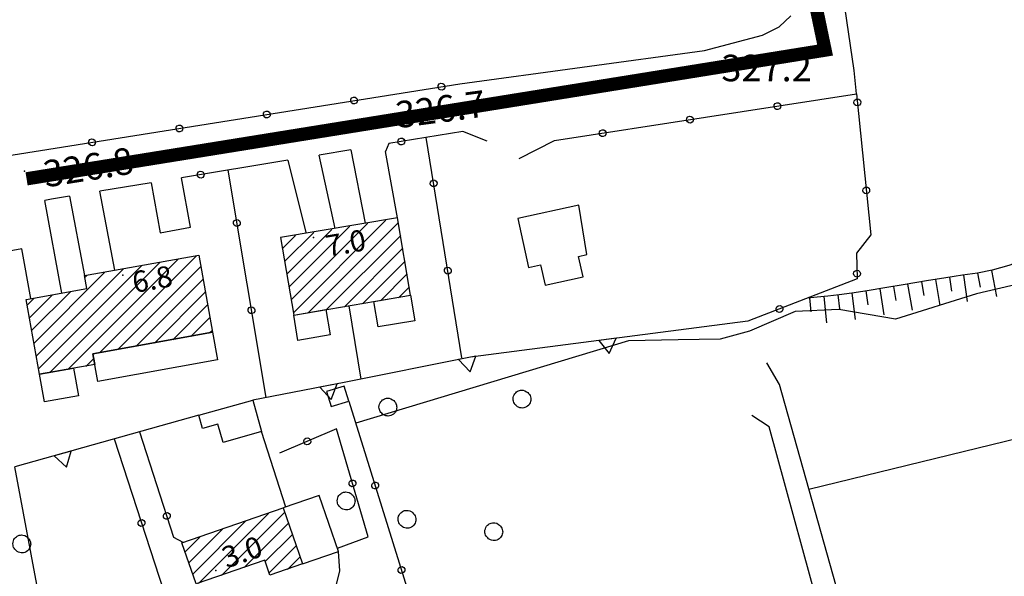
# Model space of a CAD drawing. Extents: x 1523156 to 1526107, y 5070952 to 5074224.
# Drawn here: x 1523557 to 1523668, y 5072767 to 5072830 of the extents above; entities that cross this region are included whole.
import ezdxf

# ---------------------------------------------------------------- set-up
doc = ezdxf.new("R2010")
doc.units = 0
doc.header["$LTSCALE"] = 2
doc.header["$MEASUREMENT"] = 0
doc.layers.get('0').update_dxf_attribs({"linetype": 'CONTINUOUS'})
for name, color, linetype in [('8321_PQTERRA', 252, 'CONTINUOUS'), ('8324_altezza', 252, 'CONTINUOUS'), ('Base_topografica_5000', 8, 'CONTINUOUS'), ('CAMP', 253, 'CONTINUOUS'), ('Edifici', 4, 'CONTINUOUS')]:
    doc.layers.add(name, color=color, linetype=linetype)
doc.layers.add('RETE BP', color=10, linetype='CONTINUOUS', lineweight=40)
doc.styles.add('Style00', font='ARIAL.TTF', dxfattribs={"height": 0.2})

# ---------------------------------------------------------------- blocks, each defined once
blk = doc.blocks.new('q0200100')
for p, q in [((0, 0.8), (-0.5, 0)), ((0.5, 0), (0, 0.8)), ((-0.5, 0), (0.5, 0))]:
    blk.add_line(p, q)
blk = doc.blocks.new('q0050013')
for p, q in [((-0.194, -0.003), (-0.17, 0.098)), ((-0.17, 0.098), (-0.099, 0.169)), ((-0.099, 0.169), (-0.001, 0.195)), ((-0.001, 0.195), (0.096, 0.17)), ((0.096, 0.17), (0.169, 0.1)), ((0.169, 0.1), (0.197, -0.001)), ((-0.162, -0.108), (-0.194, -0.003)), ((-0.096, -0.171), (-0.162, -0.108)), ((0.001, -0.196), (-0.096, -0.171)), ((0.097, -0.17), (0.001, -0.196)), ((0.168, -0.1), (0.097, -0.17)), ((0.197, -0.001), (0.168, -0.1))]:
    blk.add_line(p, q)
blk = doc.blocks.new('q0120075')
blk.add_line((0, 0), (0, 1.5))
blk = doc.blocks.new('q0120040')
blk.add_line((0, 0), (0, 0.8))
blk = doc.blocks.new('S37')
for p, q in [((-0.99, -0.01), (-0.97, 0.17)), ((-0.97, 0.17), (-0.93, 0.33)), ((-0.93, 0.33), (-0.87, 0.47)), ((-0.87, 0.47), (-0.79, 0.6)), ((-0.79, 0.6), (-0.68, 0.71)), ((-0.68, 0.71), (-0.58, 0.8)), ((-0.58, 0.8), (-0.49, 0.87)), ((-0.49, 0.87), (-0.37, 0.93)), ((-0.37, 0.93), (-0.26, 0.97)), ((-0.26, 0.97), (-0.13, 0.99)), ((-0.13, 0.99), (-0.01, 1)), ((-0.01, 1), (0.15, 0.99)), ((0.15, 0.99), (0.35, 0.94)), ((0.35, 0.94), (0.55, 0.82)), ((0.55, 0.82), (0.68, 0.73)), ((0.68, 0.73), (0.77, 0.62)), ((0.77, 0.62), (0.87, 0.5)), ((0.87, 0.5), (0.93, 0.39)), ((0.93, 0.39), (0.99, 0.23)), ((0.99, 0.23), (1.01, 0.09)), ((1.01, 0.09), (1.03, -0.03)), ((-0.97, -0.15), (-0.99, -0.01)), ((-0.94, -0.26), (-0.97, -0.15)), ((-0.9, -0.4), (-0.94, -0.26)), ((-0.84, -0.51), (-0.9, -0.4)), ((-0.78, -0.61), (-0.84, -0.51)), ((-0.66, -0.71), (-0.78, -0.61)), ((-0.57, -0.8), (-0.66, -0.71)), ((-0.49, -0.87), (-0.57, -0.8)), ((-0.36, -0.93), (-0.49, -0.87)), ((-0.22, -0.98), (-0.36, -0.93)), ((-0.06, -1.01), (-0.22, -0.98)), ((0.07, -1.02), (-0.06, -1.01)), ((0.22, -1.01), (0.07, -1.02)), ((0.36, -0.97), (0.22, -1.01)), ((0.52, -0.89), (0.36, -0.97)), ((0.65, -0.81), (0.52, -0.89)), ((0.78, -0.68), (0.65, -0.81)), ((0.87, -0.56), (0.78, -0.68)), ((0.93, -0.45), (0.87, -0.56)), ((0.98, -0.3), (0.93, -0.45)), ((1.01, -0.17), (0.98, -0.3)), ((1.03, -0.03), (1.01, -0.17))]:
    blk.add_line(p, q)
blk = doc.blocks.new('CAMP_FB34792C')
at = {"layer": 'CAMP'}
for p, q in [((1505145.009, 5064109.524), (1505157.503, 5064122.018)), ((1505147.079, 5064109.897), (1505159.457, 5064122.275)), ((1505150.673, 5064111.794), (1505161.154, 5064122.275)), ((1505159.457, 5064122.275), (1505159.573, 5064122.391)), ((1505161.154, 5064122.275), (1505161.642, 5064122.763)), ((1505143.302, 5064112.908), (1505151.296, 5064120.902)), ((1505143.56, 5064111.469), (1505153.365, 5064121.274)), ((1505143.819, 5064110.031), (1505155.434, 5064121.646)), ((1505152.742, 5064112.166), (1505162.142, 5064121.566)), ((1505149.025, 5064120.328), (1505149.226, 5064120.53)), ((1505154.811, 5064112.538), (1505162.401, 5064120.128)), ((1505143.043, 5064114.346), (1505147.399, 5064118.703)), ((1505156.88, 5064112.91), (1505162.66, 5064118.689)), ((1505142.525, 5064117.223), (1505143.261, 5064117.958)), ((1505142.784, 5064115.784), (1505145.33, 5064118.33)), ((1505158.95, 5064113.282), (1505162.918, 5064117.251)), ((1505161.019, 5064113.655), (1505163.177, 5064115.813)), ((1505163.088, 5064114.027), (1505163.436, 5064114.374)), ((1505149.148, 5064110.269), (1505150.04, 5064111.161))]:
    blk.add_line(p, q, dxfattribs=at)
blk = doc.blocks.new('CAMP_58299BA5')
at = {"layer": 'CAMP'}
for p, q in [((1505172.362, 5064117.791), (1505181.019, 5064126.448)), ((1505172.608, 5064116.34), (1505183.061, 5064126.793)), ((1505174.275, 5064116.31), (1505184.487, 5064126.522)), ((1505171.626, 5064122.147), (1505174.892, 5064125.412)), ((1505171.872, 5064120.695), (1505176.934, 5064125.758)), ((1505172.117, 5064119.243), (1505178.977, 5064126.103)), ((1505171.381, 5064123.598), (1505172.85, 5064125.067)), ((1505176.317, 5064116.655), (1505184.732, 5064125.07)), ((1505178.359, 5064117), (1505184.978, 5064123.618)), ((1505180.402, 5064117.345), (1505185.223, 5064122.167)), ((1505182.444, 5064117.69), (1505185.468, 5064120.715)), ((1505184.486, 5064118.035), (1505185.714, 5064119.263))]:
    blk.add_line(p, q, dxfattribs=at)
blk = doc.blocks.new('CAMP_27C4FCF6')
at = {"layer": 'CAMP'}
for p, q in [((1505161.862, 5064085.727), (1505169.785, 5064093.65)), ((1505164.454, 5064086.622), (1505171.626, 5064093.794)), ((1505160.793, 5064088.052), (1505164.6, 5064091.859)), ((1505161.229, 5064086.791), (1505167.193, 5064092.755)), ((1505167.047, 5064087.518), (1505172.062, 5064092.533)), ((1505160.357, 5064089.313), (1505162.008, 5064090.964)), ((1505169.422, 5064088.196), (1505172.497, 5064091.271)), ((1505169.858, 5064086.935), (1505172.933, 5064090.01)), ((1505171.931, 5064087.311), (1505173.369, 5064088.748))]:
    blk.add_line(p, q, dxfattribs=at)

msp = doc.modelspace()

# ---------------------------------------------------------------- linework, layer by layer
at = {"layer": '8321_PQTERRA'}
for p in [(1523643.5, 5072825.07), (1523597.57, 5072817.88), (1523557.34, 5072812.52)]:
    msp.add_point(p, dxfattribs=at)
at = {"layer": '8324_altezza'}
for p in [(1523590.03, 5072805.02), (1523568.47, 5072800.78), (1523578.97, 5072767.39)]:
    msp.add_point(p, dxfattribs=at)
at = {"layer": 'Base_topografica_5000', "flags": 128}
for points in [[(1523651.41, 5072821.28), (1523651.17, 5072823.9), (1523648.9, 5072839.36), (1523642.64, 5072862.88), (1523643.15, 5072866.84), (1523644.92, 5072867.15), (1523656.53, 5072866.57), (1523686.86, 5072864.9), (1523688.01, 5072864.58), (1523689.03, 5072863.5), (1523689.56, 5072861.96), (1523689.29, 5072855.87)], [(1523606.56, 5072822.42), (1523634.24, 5072826.19), (1523640.81, 5072827.9), (1523642.68, 5072828.84), (1523643.99, 5072830.09)], [(1523555.12, 5072814.23), (1523606.56, 5072822.42)], [(1523613.27, 5072813.96), (1523617.29, 5072816), (1523651.41, 5072821.28), (1523653.04, 5072805.33), (1523651.41, 5072803.25), (1523651.5, 5072800.38), (1523639.14, 5072795.57)], [(1523609.66, 5072815.94), (1523606.9, 5072817.04), (1523598.54, 5072815.66), (1523598.18, 5072814.76)], [(1523606.81, 5072791.42), (1523602.77, 5072816.36)], [(1523594.27, 5072814.95), (1523590.67, 5072814.36)], [(1523594.27, 5072814.95), (1523595.87, 5072806.64)], [(1523587.13, 5072813.77), (1523575.12, 5072811.79)], [(1523587.13, 5072813.77), (1523589.15, 5072805.59)], [(1523592.47, 5072806.06), (1523590.67, 5072814.36)], [(1523599.53, 5072807.26), (1523598.18, 5072814.76)], [(1523584.67, 5072786.95), (1523580.37, 5072812.66)], [(1523571.69, 5072811.22), (1523572.71, 5072805.58), (1523576.13, 5072806.19), (1523575.12, 5072811.79)], [(1523571.69, 5072811.22), (1523565.88, 5072810.26)], [(1523562.46, 5072809.7), (1523560.4, 5072809.36), (1523559.64, 5072809.23)], [(1523562.46, 5072809.7), (1523564.13, 5072800.73)], [(1523567.57, 5072801.34), (1523565.88, 5072810.26)], [(1523561.56, 5072798.76), (1523559.64, 5072809.23)], [(1523685.3, 5072805.68), (1523680.26, 5072805.03), (1523676.14, 5072804.29), (1523672.96, 5072803.47), (1523670.64, 5072802.6), (1523668.63, 5072801.88), (1523666.77, 5072801.34), (1523665.09, 5072801), (1523663.42, 5072800.77), (1523661.51, 5072800.49), (1523659.34, 5072800.13), (1523656.92, 5072799.72), (1523654.62, 5072799.34), (1523652.61, 5072799.02), (1523650.91, 5072798.76), (1523649.48, 5072798.57), (1523648.17, 5072798.41), (1523646.96, 5072798.28), (1523645.87, 5072798.19)], [(1523558.07, 5072798.14), (1523557.07, 5072803.74), (1523551.48, 5072802.73)], [(1523700.26, 5072776.35), (1523700.62, 5072780.98), (1523700.33, 5072789.28), (1523698.54, 5072792.05), (1523698.4, 5072796), (1523695.46, 5072798.33), (1523693.28, 5072800.52), (1523689.5, 5072802.04), (1523686.1, 5072802.68), (1523682.92, 5072802.79), (1523678.97, 5072801.93), (1523674.42, 5072800.84), (1523670.51, 5072799.94), (1523664.99, 5072798.68), (1523655.84, 5072795.82), (1523649.42, 5072796.89), (1523644.48, 5072796.67), (1523639.31, 5072794.46), (1523636, 5072793.54), (1523631.26, 5072793.46), (1523625.66, 5072793.37), (1523594.81, 5072784.04)], [(1523595.43, 5072789.02), (1523594.05, 5072797.33)], [(1523639.14, 5072795.57), (1523607.77, 5072791.5), (1523593.5, 5072788.63), (1523583.16, 5072786.66)], [(1523655.2, 5072744.07), (1523642.7, 5072788.43), (1523641.29, 5072790.86)], [(1523646.04, 5072776.58), (1523695.29, 5072788.59)], [(1523594.03, 5072786.54), (1523604.69, 5072752.27)], [(1523577.07, 5072784.95), (1523556.26, 5072779.12)], [(1523648.05, 5072759.81), (1523641.54, 5072783.62), (1523639.6, 5072784.92)], [(1523570.35, 5072783.07), (1523574.22, 5072771.16), (1523575.24, 5072770.59)], [(1523586.89, 5072774.57), (1523584.16, 5072783.1)], [(1523592.74, 5072769.9), (1523596.22, 5072771.21), (1523592.63, 5072783.39), (1523586.2, 5072780.67)], [(1523567.5, 5072782.27), (1523579.7, 5072744.75), (1523577.83, 5072743.6)], [(1523561.81, 5072749.5), (1523556.26, 5072779.12)], [(1523583.62, 5072747.7), (1523592.75, 5072751.43), (1523594.77, 5072752.84), (1523595.53, 5072754.14), (1523595.46, 5072756.46), (1523594.38, 5072757.98), (1523593.24, 5072758.95), (1523592.91, 5072759.46), (1523591.46, 5072763.5), (1523592.51, 5072765.35), (1523592.99, 5072767.35), (1523592.86, 5072769.55)]]:
    msp.add_lwpolyline(points, dxfattribs=at)
at = {"layer": 'Edifici'}
for points in [[(1523620.03, 5072808.69), (1523613.13, 5072807.17), (1523614.35, 5072801.65), (1523615.71, 5072801.95), (1523616.22, 5072799.64), (1523620.52, 5072800.59), (1523620.01, 5072802.9), (1523620.93, 5072803.1), (1523620.03, 5072808.69)], [(1523587.79, 5072796.27), (1523601.01, 5072798.51), (1523599.53, 5072807.26), (1523586.31, 5072805.02), (1523587.79, 5072796.27)], [(1523559.07, 5072789.57), (1523557.55, 5072798.04), (1523564.39, 5072799.27), (1523564.13, 5072800.73), (1523577.05, 5072803.05), (1523578.62, 5072794.34), (1523565.08, 5072791.9), (1523565.3, 5072790.69), (1523559.07, 5072789.57)], [(1523601.49, 5072795.61), (1523597.36, 5072794.92), (1523596.87, 5072797.81), (1523601.01, 5072798.51), (1523601.49, 5072795.61)], [(1523591.91, 5072794.02), (1523588.27, 5072793.41), (1523587.79, 5072796.27), (1523591.43, 5072796.89), (1523591.91, 5072794.02)], [(1523579.18, 5072791.21), (1523565.64, 5072788.77), (1523565.08, 5072791.9), (1523578.62, 5072794.34), (1523579.18, 5072791.21)], [(1523563.46, 5072787.15), (1523559.63, 5072786.46), (1523559.07, 5072789.57), (1523562.9, 5072790.26), (1523563.46, 5072787.15)], [(1523594.03, 5072786.54), (1523593.51, 5072788.24), (1523591.51, 5072787.62), (1523592.04, 5072785.93), (1523594.03, 5072786.54)], [(1523579.8, 5072781.88), (1523579.22, 5072783.94), (1523577.48, 5072783.46), (1523577.07, 5072784.95), (1523583.16, 5072786.66), (1523584.16, 5072783.1), (1523579.8, 5072781.88)], [(1523592.86, 5072769.55), (1523590.68, 5072775.88), (1523586.6, 5072774.47), (1523588.79, 5072768.15), (1523592.86, 5072769.55)], [(1523575.15, 5072770.52), (1523586.6, 5072774.47), (1523588.79, 5072768.15), (1523585.09, 5072766.87), (1523584.51, 5072768.56), (1523576.75, 5072765.88), (1523575.15, 5072770.52)]]:
    msp.add_lwpolyline(points, close=True, dxfattribs=at)
at = {"layer": 'RETE BP', "const_width": 1.5, "flags": 128}
msp.add_lwpolyline([(1523930.22, 5072775.1), (1523890.15, 5072778.44), (1523850.07, 5072781.78), (1523840.69, 5072787.88), (1523794.6, 5072856.75), (1523779.59, 5072863.16), (1523760.46, 5072864.26), (1523713.64, 5072866.83), (1523681.86, 5072868.31), (1523638.66, 5072870.32), (1523647.87, 5072826.22), (1523602.73, 5072818.95), (1523557.59, 5072811.67)], dxfattribs=at)

# ---------------------------------------------------------------- block references
at = {"layer": 'Base_topografica_5000'}
for name, p, xscale, yscale, zscale, rotation in [('q0050013', (1523604.5, 5072822.09), 1.999999999926496, 2, 1.999999999926496, 9.036295907151606), ('q0050013', (1523594.62, 5072820.52), 1.999999999926496, 2, 1.999999999926496, 9.036295907151606), ('q0050013', (1523651.51, 5072820.32), 2.000000000111884, 2, 2.000000000111884, 275.8175580122747), ('q0050013', (1523584.75, 5072818.95), 1.999999999926496, 2, 1.999999999926496, 9.036295907151606), ('q0050013', (1523642.48, 5072819.89), 2.000000000181599, 2, 2.000000000181599, 8.791750946548513), ('q0050013', (1523632.6, 5072818.37), 2.000000000181599, 2, 2.000000000181599, 8.791750946548513), ('q0050013', (1523574.87, 5072817.37), 1.999999999926496, 2, 1.999999999926496, 9.036295907151606), ('q0050013', (1523622.72, 5072816.84), 2.000000000181599, 2, 2.000000000181599, 8.791750946548513), ('q0050013', (1523564.99, 5072815.8), 1.999999999926496, 2, 1.999999999926496, 9.036295907151606), ('q0050013', (1523599.96, 5072815.89), 1.999999999835584, 2, 1.999999999835584, 189.3804520802395), ('q0050013', (1523577.27, 5072812.14), 1.999999999843679, 2, 1.999999999843679, 189.380451917949), ('q0050013', (1523603.61, 5072811.16), 1.999999999455465, 1.999999999068677, 1.999999999455465, 99.1856714300731), ('q0050013', (1523652.52, 5072810.37), 2.000000000111884, 2, 2.000000000111884, 275.8175580122747), ('q0050013', (1523581.37, 5072806.67), 2.000000000521685, 2.000000000931323, 2.000000000521685, 99.50190603973569), ('q0050013', (1523605.21, 5072801.29), 1.999999999455465, 1.999999999068677, 1.999999999455465, 99.1856714300731), ('q0050013', (1523651.48, 5072800.96), 2.000000000053128, 2, 2.000000000053128, 271.7121382894432), ('q0120040', (1523661.94, 5072800.55), 1.999999999821975, 2, 1.999999999821975, 188.555384310818), ('q0120075', (1523663.52, 5072800.79), 2.00000000021132, 2, 2.00000000021132, 187.8589094818336), ('q0120040', (1523665.1, 5072801.01), 2.000000000158539, 2, 2.000000000158539, 191.3932505909725), ('q0120075', (1523666.67, 5072801.32), 2.000000000158539, 2, 2.000000000158539, 191.3932505909725), ('q0120040', (1523655.62, 5072799.5), 2.000000000294305, 2, 2.000000000294305, 189.5466778489624), ('q0120075', (1523657.2, 5072799.77), 2.000000000208263, 2, 2.000000000208263, 189.6630719929532), ('q0120040', (1523658.78, 5072800.04), 2.000000000208263, 2, 2.000000000208263, 189.6630719929532), ('q0120075', (1523660.36, 5072800.3), 1.999999999956674, 2, 1.999999999956675, 189.1854836576142), ('q0120040', (1523646.11, 5072798.21), 2.00000000026584, 2, 2.00000000026584, 185.1006111886628), ('q0120075', (1523647.71, 5072798.36), 1.999999999836264, 2, 1.999999999836264, 186.0782763350372), ('q0120040', (1523649.3, 5072798.55), 1.999999999847808, 2, 1.999999999847808, 186.891662756408), ('q0120075', (1523650.88, 5072798.76), 2.000000000189282, 2, 2.000000000189282, 187.6142536529474), ('q0120040', (1523652.46, 5072798.99), 1.999999999856571, 2, 1.999999999856571, 188.443523985874), ('q0120075', (1523654.05, 5072799.24), 2.000000000077477, 2, 2.000000000077477, 189.0785692889665), ('q0050013', (1523583.02, 5072796.81), 2.000000000521685, 2.000000000931323, 2.000000000521685, 99.50190603973569), ('q0050013', (1523642.72, 5072796.96), 2.000000000031478, 2, 2.000000000031478, 201.2615411666446), ('q0200100', (1523623.27, 5072793.51), 2.000000000029112, 2, 2.000000000029112, 187.3935822021716), ('q0200100', (1523607.41, 5072791.43), 1.999999999732094, 2, 1.999999999732095, 191.3570386195369), ('q0200100', (1523591.72, 5072788.29), 1.999999999740695, 2, 1.999999999740695, 190.817365495349), ('q0050013', (1523589.33, 5072781.99), 2.000000000160778, 2, 2.000000000160779, 202.9362164138077), ('q0200100', (1523561.66, 5072780.63), 1.999999999610063, 2, 1.999999999610063, 195.6467706029202), ('q0050013', (1523594.44, 5072777.24), 2.000000000171092, 2, 2.000000000171092, 106.4096873009904), ('q0050013', (1523597, 5072777), 1.99999999997144, 2, 1.99999999997144, 287.2763311613596), ('q0050013', (1523573.44, 5072773.56), 1.999999999986032, 2, 1.999999999986032, 287.9683566441074), ('q0050013', (1523570.59, 5072772.76), 1.999999999733321, 2, 1.999999999733321, 288.0122467768231), ('q0050013', (1523599.97, 5072767.45), 1.99999999997144, 2, 1.99999999997144, 287.2763311613596)]:
    msp.add_blockref(name, p, dxfattribs=dict(at, xscale=xscale, yscale=yscale, zscale=zscale, rotation=rotation))
for p in [(1523613.58, 5072786.78), (1523598.42, 5072785.87), (1523593.7, 5072775.27), (1523600.58, 5072773.19), (1523610.39, 5072771.79), (1523557.03, 5072770.41)]:
    msp.add_blockref('S37', p, dxfattribs=at)
at = {"layer": 'CAMP', "color": 252}
for name in ['CAMP_58299BA5', 'CAMP_FB34792C', 'CAMP_27C4FCF6']:
    msp.add_blockref(name, (18415.16, 8680.2), dxfattribs=at)

# ---------------------------------------------------------------- texts
at = {"layer": '8321_PQTERRA', "style": 'Style00'}
msp.add_text('327.2', height=3, dxfattribs=at).set_placement((1523636.14, 5072822.7))
for s, rotation, p in [('326.7', 7.6547, (1523599.53, 5072817.38)), ('326.8', 9.1231, (1523559.75, 5072810.69))]:
    msp.add_text(s, height=3, rotation=rotation, dxfattribs=at).set_placement(p)
at = {"layer": '8324_altezza', "style": 'Style00'}
for s, rotation, p in [('7.0', 9.592, (1523591.63, 5072802.86)), ('6.8', 10.1966, (1523569.78, 5072798.75)), ('3.0', 19.0546, (1523580.2, 5072767.61))]:
    msp.add_text(s, height=2.4, rotation=rotation, dxfattribs=at).set_placement(p)

doc.saveas('drawing.dxf')
